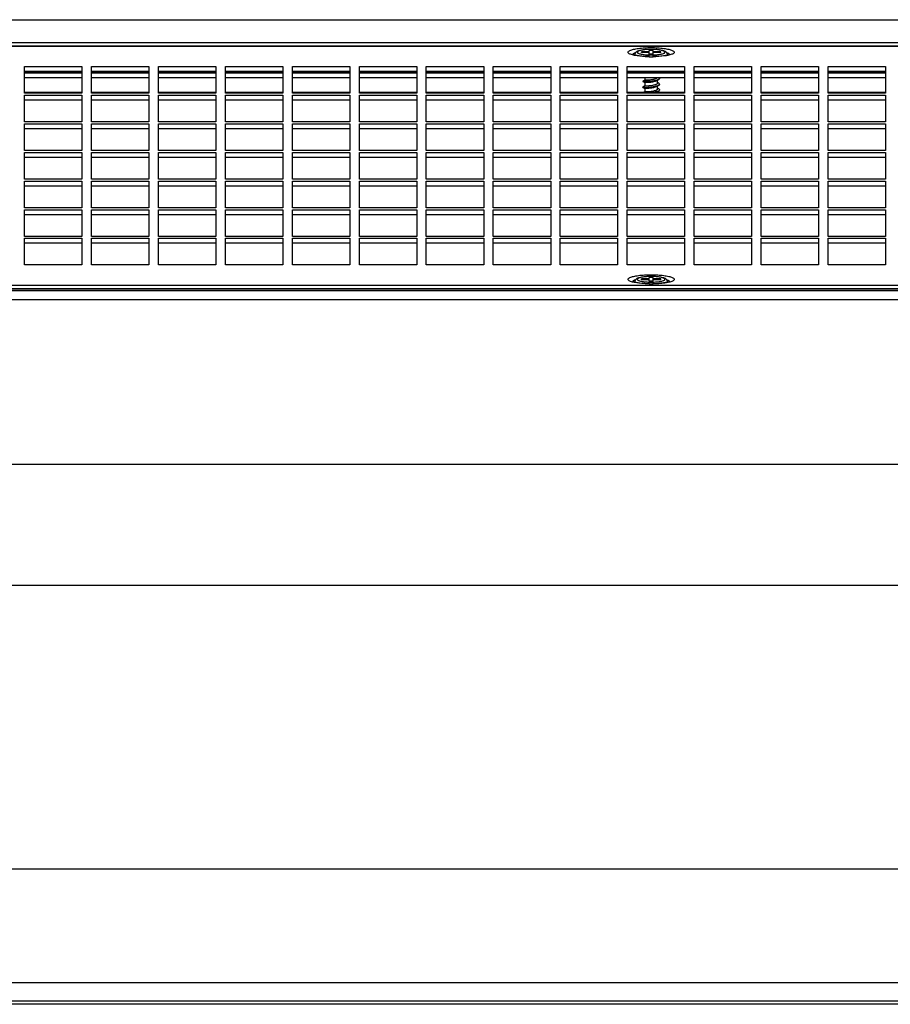
# Model space of a CAD drawing. Units: millimetres. Extents: x 112 to 5791, y 240 to 1857.
# Drawn here: x 935 to 1117, y 915 to 1120 of the extents above; entities that cross this region are included whole.
import ezdxf

# ---------------------------------------------------------------- set-up
doc = ezdxf.new("R2010")
doc.units = ezdxf.units.MM
doc.header["$LTSCALE"] = 30.734
doc.layers.get('0').update_dxf_attribs({"linetype": 'CONTINUOUS'})

msp = doc.modelspace()

# ---------------------------------------------------------------- linework, layer by layer
at = {"color": 7, "linetype": 'Continuous'}
for p, q in [((767.72, 1120.3), (2865.72, 1120.3)), ((767.72, 1120.27), (2865.72, 1120.27)), ((2848.72, 1115.47), (784.72, 1115.47)), ((784.72, 1114.83), (2848.72, 1114.83)), ((784.72, 1114.8), (2848.72, 1114.8)), ((1063.32, 1112.98), (1063.32, 1113.02)), ((1064.72, 1113.43), (1064.72, 1113.58)), ((1064.88, 1113.43), (1064.72, 1113.58)), ((1066.32, 1113.58), (1064.72, 1113.58)), ((1066.32, 1113.43), (1064.72, 1113.43)), ((1066.32, 1113.11), (1066.32, 1113.9)), ((1067.12, 1113.9), (1066.32, 1113.9)), ((1067.12, 1113.11), (1066.32, 1113.11)), ((1067.12, 1113.11), (1067.12, 1113.9)), ((1068.72, 1113.58), (1067.12, 1113.58)), ((1068.72, 1113.43), (1067.12, 1113.43)), ((1068.72, 1113.58), (1068.55, 1113.43)), ((1068.72, 1113.43), (1068.72, 1113.58)), ((1070.11, 1112.98), (1070.12, 1113.02)), ((1070.12, 1112.98), (1070.12, 1113.02)), ((935.72, 1104.93), (935.72, 1110.51)), ((935.72, 1110.51), (947.72, 1110.51)), ((935.72, 1109.53), (947.72, 1109.53)), ((935.72, 1109.37), (947.72, 1109.37)), ((947.72, 1109.16), (935.72, 1109.16)), ((947.72, 1110.51), (947.72, 1104.93)), ((949.72, 1104.93), (949.72, 1110.51)), ((949.72, 1110.51), (961.72, 1110.51)), ((949.72, 1109.53), (961.72, 1109.53)), ((949.72, 1109.37), (961.72, 1109.37)), ((961.72, 1109.16), (949.72, 1109.16)), ((961.72, 1110.51), (961.72, 1104.93)), ((963.72, 1104.93), (963.72, 1110.51)), ((963.72, 1110.51), (975.72, 1110.51)), ((963.72, 1109.53), (975.72, 1109.53)), ((963.72, 1109.37), (975.72, 1109.37)), ((975.72, 1109.16), (963.72, 1109.16)), ((975.72, 1110.51), (975.72, 1104.93)), ((977.72, 1104.93), (977.72, 1110.51)), ((977.72, 1110.51), (989.72, 1110.51)), ((977.72, 1109.53), (989.72, 1109.53)), ((977.72, 1109.37), (989.72, 1109.37)), ((989.72, 1109.16), (977.72, 1109.16)), ((989.72, 1110.51), (989.72, 1104.93)), ((991.72, 1104.93), (991.72, 1110.51)), ((991.72, 1110.51), (1003.72, 1110.51)), ((991.72, 1109.53), (1003.72, 1109.53)), ((991.72, 1109.37), (1003.72, 1109.37)), ((1003.72, 1109.16), (991.72, 1109.16)), ((1003.72, 1110.51), (1003.72, 1104.93)), ((1005.72, 1104.93), (1005.72, 1110.51)), ((1005.72, 1110.51), (1017.72, 1110.51)), ((1005.72, 1109.53), (1017.72, 1109.53)), ((1005.72, 1109.37), (1017.72, 1109.37)), ((1017.72, 1109.16), (1005.72, 1109.16)), ((1017.72, 1110.51), (1017.72, 1104.93)), ((1019.72, 1104.93), (1019.72, 1110.51)), ((1019.72, 1110.51), (1031.72, 1110.51)), ((1019.72, 1109.53), (1031.72, 1109.53)), ((1019.72, 1109.37), (1031.72, 1109.37)), ((1031.72, 1109.16), (1019.72, 1109.16)), ((1031.72, 1110.51), (1031.72, 1104.93)), ((1033.72, 1104.93), (1033.72, 1110.51)), ((1033.72, 1110.51), (1045.72, 1110.51)), ((1033.72, 1109.53), (1045.72, 1109.53)), ((1033.72, 1109.37), (1045.72, 1109.37)), ((1045.72, 1109.16), (1033.72, 1109.16)), ((1045.72, 1110.51), (1045.72, 1104.93)), ((1047.72, 1104.93), (1047.72, 1110.51)), ((1047.72, 1110.51), (1059.72, 1110.51)), ((1047.72, 1109.53), (1059.72, 1109.53)), ((1047.72, 1109.37), (1059.72, 1109.37)), ((1059.72, 1109.16), (1047.72, 1109.16)), ((1059.72, 1110.51), (1059.72, 1104.93)), ((1061.72, 1104.93), (1061.72, 1110.51)), ((1061.72, 1110.51), (1073.72, 1110.51)), ((1061.72, 1109.53), (1073.72, 1109.53)), ((1061.72, 1109.37), (1073.72, 1109.37)), ((1073.72, 1109.16), (1061.72, 1109.16)), ((1073.72, 1110.51), (1073.72, 1104.93)), ((1075.72, 1104.93), (1075.72, 1110.51)), ((1075.72, 1110.51), (1087.72, 1110.51)), ((1075.72, 1109.53), (1087.72, 1109.53)), ((1075.72, 1109.37), (1087.72, 1109.37)), ((1087.72, 1109.16), (1075.72, 1109.16)), ((1087.72, 1110.51), (1087.72, 1104.93)), ((1089.72, 1104.93), (1089.72, 1110.51)), ((1089.72, 1110.51), (1101.72, 1110.51)), ((1089.72, 1109.53), (1101.72, 1109.53)), ((1089.72, 1109.37), (1101.72, 1109.37)), ((1101.72, 1109.16), (1089.72, 1109.16)), ((1101.72, 1110.51), (1101.72, 1104.93)), ((1103.72, 1104.93), (1103.72, 1110.51)), ((1103.72, 1110.51), (1115.72, 1110.51)), ((1103.72, 1109.53), (1115.72, 1109.53)), ((1103.72, 1109.37), (1115.72, 1109.37)), ((1115.72, 1109.16), (1103.72, 1109.16)), ((1115.72, 1110.51), (1115.72, 1104.93)), ((947.72, 1108.18), (935.72, 1108.18)), ((961.72, 1108.18), (949.72, 1108.18)), ((975.72, 1108.18), (963.72, 1108.18)), ((989.72, 1108.18), (977.72, 1108.18)), ((1003.72, 1108.18), (991.72, 1108.18)), ((1017.72, 1108.18), (1005.72, 1108.18)), ((1031.72, 1108.18), (1019.72, 1108.18)), ((1045.72, 1108.18), (1033.72, 1108.18)), ((1059.72, 1108.18), (1047.72, 1108.18)), ((1073.72, 1108.18), (1061.72, 1108.18)), ((1064.97, 1107.47), (1064.97, 1107.42)), ((1065.37, 1107.7), (1064.99, 1107.49)), ((1064.99, 1107.39), (1065.37, 1107.18)), ((1065.37, 1108.18), (1065.37, 1107.69)), ((1065.37, 1107.19), (1065.37, 1106.47)), ((1067.83, 1107.54), (1068.21, 1107.74)), ((1068.07, 1107.08), (1068.07, 1107.66)), ((1068.21, 1107.14), (1068.07, 1107.22)), ((1068.47, 1108.08), (1068.47, 1108.03)), ((1068.47, 1106.85), (1068.47, 1106.8)), ((1087.72, 1108.18), (1075.72, 1108.18)), ((1101.72, 1108.18), (1089.72, 1108.18)), ((1115.72, 1108.18), (1103.72, 1108.18)), ((947.72, 1105.09), (935.72, 1105.09)), ((947.72, 1104.93), (935.72, 1104.93)), ((961.72, 1105.09), (949.72, 1105.09)), ((961.72, 1104.93), (949.72, 1104.93)), ((975.72, 1105.09), (963.72, 1105.09)), ((975.72, 1104.93), (963.72, 1104.93)), ((989.72, 1105.09), (977.72, 1105.09)), ((989.72, 1104.93), (977.72, 1104.93)), ((1003.72, 1105.09), (991.72, 1105.09)), ((1003.72, 1104.93), (991.72, 1104.93)), ((1017.72, 1105.09), (1005.72, 1105.09)), ((1017.72, 1104.93), (1005.72, 1104.93)), ((1031.72, 1105.09), (1019.72, 1105.09)), ((1031.72, 1104.93), (1019.72, 1104.93)), ((1045.72, 1105.09), (1033.72, 1105.09)), ((1045.72, 1104.93), (1033.72, 1104.93)), ((1059.72, 1105.09), (1047.72, 1105.09)), ((1059.72, 1104.93), (1047.72, 1104.93)), ((1073.72, 1105.09), (1061.72, 1105.09)), ((1073.72, 1104.93), (1061.72, 1104.93)), ((1064.97, 1106.24), (1064.97, 1106.19)), ((1065.37, 1106.47), (1064.99, 1106.27)), ((1064.99, 1106.17), (1065.37, 1105.96)), ((1065.16, 1105.11), (1065.17, 1105.09)), ((1065.37, 1105.25), (1065.18, 1105.14)), ((1065.37, 1105.96), (1065.37, 1105.24)), ((1067.83, 1106.31), (1068.21, 1106.52)), ((1067.84, 1105.09), (1068.07, 1105.21)), ((1068.07, 1105.86), (1068.07, 1106.44)), ((1068.21, 1105.92), (1068.07, 1106)), ((1068.07, 1105.09), (1068.07, 1105.21)), ((1068.45, 1105.6), (1068.42, 1105.52)), ((1087.72, 1105.09), (1075.72, 1105.09)), ((1087.72, 1104.93), (1075.72, 1104.93)), ((1101.72, 1105.09), (1089.72, 1105.09)), ((1101.72, 1104.93), (1089.72, 1104.93)), ((1115.72, 1105.09), (1103.72, 1105.09)), ((1115.72, 1104.93), (1103.72, 1104.93)), ((935.72, 1098.95), (935.72, 1104.53)), ((935.72, 1104.53), (947.72, 1104.53)), ((935.72, 1103.55), (947.72, 1103.55)), ((947.72, 1104.53), (947.72, 1098.95)), ((949.72, 1098.95), (949.72, 1104.53)), ((949.72, 1104.53), (961.72, 1104.53)), ((949.72, 1103.55), (961.72, 1103.55)), ((961.72, 1104.53), (961.72, 1098.95)), ((963.72, 1098.95), (963.72, 1104.53)), ((963.72, 1104.53), (975.72, 1104.53)), ((963.72, 1103.55), (975.72, 1103.55)), ((975.72, 1104.53), (975.72, 1098.95)), ((977.72, 1098.95), (977.72, 1104.53)), ((977.72, 1104.53), (989.72, 1104.53)), ((977.72, 1103.55), (989.72, 1103.55)), ((989.72, 1104.53), (989.72, 1098.95)), ((991.72, 1098.95), (991.72, 1104.53)), ((991.72, 1104.53), (1003.72, 1104.53)), ((991.72, 1103.55), (1003.72, 1103.55)), ((1003.72, 1104.53), (1003.72, 1098.95)), ((1005.72, 1098.95), (1005.72, 1104.53)), ((1005.72, 1104.53), (1017.72, 1104.53)), ((1005.72, 1103.55), (1017.72, 1103.55)), ((1017.72, 1104.53), (1017.72, 1098.95)), ((1019.72, 1098.95), (1019.72, 1104.53)), ((1019.72, 1104.53), (1031.72, 1104.53)), ((1019.72, 1103.55), (1031.72, 1103.55)), ((1031.72, 1104.53), (1031.72, 1098.95)), ((1033.72, 1098.95), (1033.72, 1104.53)), ((1033.72, 1104.53), (1045.72, 1104.53)), ((1033.72, 1103.55), (1045.72, 1103.55)), ((1045.72, 1104.53), (1045.72, 1098.95)), ((1047.72, 1098.95), (1047.72, 1104.53)), ((1047.72, 1104.53), (1059.72, 1104.53)), ((1047.72, 1103.55), (1059.72, 1103.55)), ((1059.72, 1104.53), (1059.72, 1098.95)), ((1061.72, 1098.95), (1061.72, 1104.53)), ((1061.72, 1104.53), (1073.72, 1104.53)), ((1061.72, 1103.55), (1073.72, 1103.55)), ((1073.72, 1104.53), (1073.72, 1098.95)), ((1075.72, 1098.95), (1075.72, 1104.53)), ((1075.72, 1104.53), (1087.72, 1104.53)), ((1075.72, 1103.55), (1087.72, 1103.55)), ((1087.72, 1104.53), (1087.72, 1098.95)), ((1089.72, 1098.95), (1089.72, 1104.53)), ((1089.72, 1104.53), (1101.72, 1104.53)), ((1089.72, 1103.55), (1101.72, 1103.55)), ((1101.72, 1104.53), (1101.72, 1098.95)), ((1103.72, 1098.95), (1103.72, 1104.53)), ((1103.72, 1104.53), (1115.72, 1104.53)), ((1103.72, 1103.55), (1115.72, 1103.55)), ((1115.72, 1104.53), (1115.72, 1098.95)), ((947.72, 1098.95), (935.72, 1098.95)), ((961.72, 1098.95), (949.72, 1098.95)), ((975.72, 1098.95), (963.72, 1098.95)), ((989.72, 1098.95), (977.72, 1098.95)), ((1003.72, 1098.95), (991.72, 1098.95)), ((1017.72, 1098.95), (1005.72, 1098.95)), ((1031.72, 1098.95), (1019.72, 1098.95)), ((1045.72, 1098.95), (1033.72, 1098.95)), ((1059.72, 1098.95), (1047.72, 1098.95)), ((1073.72, 1098.95), (1061.72, 1098.95)), ((1087.72, 1098.95), (1075.72, 1098.95)), ((1101.72, 1098.95), (1089.72, 1098.95)), ((1115.72, 1098.95), (1103.72, 1098.95)), ((935.72, 1092.97), (935.72, 1098.55)), ((935.72, 1098.55), (947.72, 1098.55)), ((935.72, 1097.57), (947.72, 1097.57)), ((947.72, 1098.55), (947.72, 1092.97)), ((949.72, 1092.97), (949.72, 1098.55)), ((949.72, 1098.55), (961.72, 1098.55)), ((949.72, 1097.57), (961.72, 1097.57)), ((961.72, 1098.55), (961.72, 1092.97)), ((963.72, 1092.97), (963.72, 1098.55)), ((963.72, 1098.55), (975.72, 1098.55)), ((963.72, 1097.57), (975.72, 1097.57)), ((975.72, 1098.55), (975.72, 1092.97)), ((977.72, 1092.97), (977.72, 1098.55)), ((977.72, 1098.55), (989.72, 1098.55)), ((977.72, 1097.57), (989.72, 1097.57)), ((989.72, 1098.55), (989.72, 1092.97)), ((991.72, 1092.97), (991.72, 1098.55)), ((991.72, 1098.55), (1003.72, 1098.55)), ((991.72, 1097.57), (1003.72, 1097.57)), ((1003.72, 1098.55), (1003.72, 1092.97)), ((1005.72, 1092.97), (1005.72, 1098.55)), ((1005.72, 1098.55), (1017.72, 1098.55)), ((1005.72, 1097.57), (1017.72, 1097.57)), ((1017.72, 1098.55), (1017.72, 1092.97)), ((1019.72, 1092.97), (1019.72, 1098.55)), ((1019.72, 1098.55), (1031.72, 1098.55)), ((1019.72, 1097.57), (1031.72, 1097.57)), ((1031.72, 1098.55), (1031.72, 1092.97)), ((1033.72, 1092.97), (1033.72, 1098.55)), ((1033.72, 1098.55), (1045.72, 1098.55)), ((1033.72, 1097.57), (1045.72, 1097.57)), ((1045.72, 1098.55), (1045.72, 1092.97)), ((1047.72, 1092.97), (1047.72, 1098.55)), ((1047.72, 1098.55), (1059.72, 1098.55)), ((1047.72, 1097.57), (1059.72, 1097.57)), ((1059.72, 1098.55), (1059.72, 1092.97)), ((1061.72, 1092.97), (1061.72, 1098.55)), ((1061.72, 1098.55), (1073.72, 1098.55)), ((1061.72, 1097.57), (1073.72, 1097.57)), ((1073.72, 1098.55), (1073.72, 1092.97)), ((1075.72, 1092.97), (1075.72, 1098.55)), ((1075.72, 1098.55), (1087.72, 1098.55)), ((1075.72, 1097.57), (1087.72, 1097.57)), ((1087.72, 1098.55), (1087.72, 1092.97)), ((1089.72, 1092.97), (1089.72, 1098.55)), ((1089.72, 1098.55), (1101.72, 1098.55)), ((1089.72, 1097.57), (1101.72, 1097.57)), ((1101.72, 1098.55), (1101.72, 1092.97)), ((1103.72, 1092.97), (1103.72, 1098.55)), ((1103.72, 1098.55), (1115.72, 1098.55)), ((1103.72, 1097.57), (1115.72, 1097.57)), ((1115.72, 1098.55), (1115.72, 1092.97)), ((947.72, 1092.97), (935.72, 1092.97)), ((935.72, 1086.99), (935.72, 1092.57)), ((935.72, 1092.57), (947.72, 1092.57)), ((947.72, 1092.57), (947.72, 1086.99)), ((961.72, 1092.97), (949.72, 1092.97)), ((949.72, 1086.99), (949.72, 1092.57)), ((949.72, 1092.57), (961.72, 1092.57)), ((961.72, 1092.57), (961.72, 1086.99)), ((975.72, 1092.97), (963.72, 1092.97)), ((963.72, 1086.99), (963.72, 1092.57)), ((963.72, 1092.57), (975.72, 1092.57)), ((975.72, 1092.57), (975.72, 1086.99)), ((989.72, 1092.97), (977.72, 1092.97)), ((977.72, 1086.99), (977.72, 1092.57)), ((977.72, 1092.57), (989.72, 1092.57)), ((989.72, 1092.57), (989.72, 1086.99)), ((1003.72, 1092.97), (991.72, 1092.97)), ((991.72, 1086.99), (991.72, 1092.57)), ((991.72, 1092.57), (1003.72, 1092.57)), ((1003.72, 1092.57), (1003.72, 1086.99)), ((1017.72, 1092.97), (1005.72, 1092.97)), ((1005.72, 1086.99), (1005.72, 1092.57)), ((1005.72, 1092.57), (1017.72, 1092.57)), ((1017.72, 1092.57), (1017.72, 1086.99)), ((1031.72, 1092.97), (1019.72, 1092.97)), ((1019.72, 1086.99), (1019.72, 1092.57)), ((1019.72, 1092.57), (1031.72, 1092.57)), ((1031.72, 1092.57), (1031.72, 1086.99)), ((1045.72, 1092.97), (1033.72, 1092.97)), ((1033.72, 1086.99), (1033.72, 1092.57)), ((1033.72, 1092.57), (1045.72, 1092.57)), ((1045.72, 1092.57), (1045.72, 1086.99)), ((1059.72, 1092.97), (1047.72, 1092.97)), ((1047.72, 1086.99), (1047.72, 1092.57)), ((1047.72, 1092.57), (1059.72, 1092.57)), ((1059.72, 1092.57), (1059.72, 1086.99)), ((1073.72, 1092.97), (1061.72, 1092.97)), ((1061.72, 1086.99), (1061.72, 1092.57)), ((1061.72, 1092.57), (1073.72, 1092.57)), ((1073.72, 1092.57), (1073.72, 1086.99)), ((1087.72, 1092.97), (1075.72, 1092.97)), ((1075.72, 1086.99), (1075.72, 1092.57)), ((1075.72, 1092.57), (1087.72, 1092.57)), ((1087.72, 1092.57), (1087.72, 1086.99)), ((1101.72, 1092.97), (1089.72, 1092.97)), ((1089.72, 1086.99), (1089.72, 1092.57)), ((1089.72, 1092.57), (1101.72, 1092.57)), ((1101.72, 1092.57), (1101.72, 1086.99)), ((1115.72, 1092.97), (1103.72, 1092.97)), ((1103.72, 1086.99), (1103.72, 1092.57)), ((1103.72, 1092.57), (1115.72, 1092.57)), ((1115.72, 1092.57), (1115.72, 1086.99)), ((935.72, 1091.59), (947.72, 1091.59)), ((949.72, 1091.59), (961.72, 1091.59)), ((963.72, 1091.59), (975.72, 1091.59)), ((977.72, 1091.59), (989.72, 1091.59)), ((991.72, 1091.59), (1003.72, 1091.59)), ((1005.72, 1091.59), (1017.72, 1091.59)), ((1019.72, 1091.59), (1031.72, 1091.59)), ((1033.72, 1091.59), (1045.72, 1091.59)), ((1047.72, 1091.59), (1059.72, 1091.59)), ((1061.72, 1091.59), (1073.72, 1091.59)), ((1075.72, 1091.59), (1087.72, 1091.59)), ((1089.72, 1091.59), (1101.72, 1091.59)), ((1103.72, 1091.59), (1115.72, 1091.59)), ((947.72, 1086.99), (935.72, 1086.99)), ((935.72, 1081.01), (935.72, 1086.59)), ((935.72, 1086.59), (947.72, 1086.59)), ((947.72, 1086.59), (947.72, 1081.01)), ((961.72, 1086.99), (949.72, 1086.99)), ((949.72, 1081.01), (949.72, 1086.59)), ((949.72, 1086.59), (961.72, 1086.59)), ((961.72, 1086.59), (961.72, 1081.01)), ((975.72, 1086.99), (963.72, 1086.99)), ((963.72, 1081.01), (963.72, 1086.59)), ((963.72, 1086.59), (975.72, 1086.59)), ((975.72, 1086.59), (975.72, 1081.01)), ((989.72, 1086.99), (977.72, 1086.99)), ((977.72, 1081.01), (977.72, 1086.59)), ((977.72, 1086.59), (989.72, 1086.59)), ((989.72, 1086.59), (989.72, 1081.01)), ((1003.72, 1086.99), (991.72, 1086.99)), ((991.72, 1081.01), (991.72, 1086.59)), ((991.72, 1086.59), (1003.72, 1086.59)), ((1003.72, 1086.59), (1003.72, 1081.01)), ((1017.72, 1086.99), (1005.72, 1086.99)), ((1005.72, 1081.01), (1005.72, 1086.59)), ((1005.72, 1086.59), (1017.72, 1086.59)), ((1017.72, 1086.59), (1017.72, 1081.01)), ((1031.72, 1086.99), (1019.72, 1086.99)), ((1019.72, 1081.01), (1019.72, 1086.59)), ((1019.72, 1086.59), (1031.72, 1086.59)), ((1031.72, 1086.59), (1031.72, 1081.01)), ((1045.72, 1086.99), (1033.72, 1086.99)), ((1033.72, 1081.01), (1033.72, 1086.59)), ((1033.72, 1086.59), (1045.72, 1086.59)), ((1045.72, 1086.59), (1045.72, 1081.01)), ((1059.72, 1086.99), (1047.72, 1086.99)), ((1047.72, 1081.01), (1047.72, 1086.59)), ((1047.72, 1086.59), (1059.72, 1086.59)), ((1059.72, 1086.59), (1059.72, 1081.01)), ((1073.72, 1086.99), (1061.72, 1086.99)), ((1061.72, 1081.01), (1061.72, 1086.59)), ((1061.72, 1086.59), (1073.72, 1086.59)), ((1073.72, 1086.59), (1073.72, 1081.01)), ((1087.72, 1086.99), (1075.72, 1086.99)), ((1075.72, 1081.01), (1075.72, 1086.59)), ((1075.72, 1086.59), (1087.72, 1086.59)), ((1087.72, 1086.59), (1087.72, 1081.01)), ((1101.72, 1086.99), (1089.72, 1086.99)), ((1089.72, 1081.01), (1089.72, 1086.59)), ((1089.72, 1086.59), (1101.72, 1086.59)), ((1101.72, 1086.59), (1101.72, 1081.01)), ((1115.72, 1086.99), (1103.72, 1086.99)), ((1103.72, 1081.01), (1103.72, 1086.59)), ((1103.72, 1086.59), (1115.72, 1086.59)), ((1115.72, 1086.59), (1115.72, 1081.01)), ((935.72, 1085.61), (947.72, 1085.61)), ((949.72, 1085.61), (961.72, 1085.61)), ((963.72, 1085.61), (975.72, 1085.61)), ((977.72, 1085.61), (989.72, 1085.61)), ((991.72, 1085.61), (1003.72, 1085.61)), ((1005.72, 1085.61), (1017.72, 1085.61)), ((1019.72, 1085.61), (1031.72, 1085.61)), ((1033.72, 1085.61), (1045.72, 1085.61)), ((1047.72, 1085.61), (1059.72, 1085.61)), ((1061.72, 1085.61), (1073.72, 1085.61)), ((1075.72, 1085.61), (1087.72, 1085.61)), ((1089.72, 1085.61), (1101.72, 1085.61)), ((1103.72, 1085.61), (1115.72, 1085.61)), ((947.72, 1081.01), (935.72, 1081.01)), ((935.72, 1075.03), (935.72, 1080.61)), ((935.72, 1080.61), (947.72, 1080.61)), ((947.72, 1080.61), (947.72, 1075.03)), ((961.72, 1081.01), (949.72, 1081.01)), ((949.72, 1075.03), (949.72, 1080.61)), ((949.72, 1080.61), (961.72, 1080.61)), ((961.72, 1080.61), (961.72, 1075.03)), ((975.72, 1081.01), (963.72, 1081.01)), ((963.72, 1075.03), (963.72, 1080.61)), ((963.72, 1080.61), (975.72, 1080.61)), ((975.72, 1080.61), (975.72, 1075.03)), ((989.72, 1081.01), (977.72, 1081.01)), ((977.72, 1075.03), (977.72, 1080.61)), ((977.72, 1080.61), (989.72, 1080.61)), ((989.72, 1080.61), (989.72, 1075.03)), ((1003.72, 1081.01), (991.72, 1081.01)), ((991.72, 1075.03), (991.72, 1080.61)), ((991.72, 1080.61), (1003.72, 1080.61)), ((1003.72, 1080.61), (1003.72, 1075.03)), ((1017.72, 1081.01), (1005.72, 1081.01)), ((1005.72, 1075.03), (1005.72, 1080.61)), ((1005.72, 1080.61), (1017.72, 1080.61)), ((1017.72, 1080.61), (1017.72, 1075.03)), ((1031.72, 1081.01), (1019.72, 1081.01)), ((1019.72, 1075.03), (1019.72, 1080.61)), ((1019.72, 1080.61), (1031.72, 1080.61)), ((1031.72, 1080.61), (1031.72, 1075.03)), ((1045.72, 1081.01), (1033.72, 1081.01)), ((1033.72, 1075.03), (1033.72, 1080.61)), ((1033.72, 1080.61), (1045.72, 1080.61)), ((1045.72, 1080.61), (1045.72, 1075.03)), ((1059.72, 1081.01), (1047.72, 1081.01)), ((1047.72, 1075.03), (1047.72, 1080.61)), ((1047.72, 1080.61), (1059.72, 1080.61)), ((1059.72, 1080.61), (1059.72, 1075.03)), ((1073.72, 1081.01), (1061.72, 1081.01)), ((1061.72, 1075.03), (1061.72, 1080.61)), ((1061.72, 1080.61), (1073.72, 1080.61)), ((1073.72, 1080.61), (1073.72, 1075.03)), ((1087.72, 1081.01), (1075.72, 1081.01)), ((1075.72, 1075.03), (1075.72, 1080.61)), ((1075.72, 1080.61), (1087.72, 1080.61)), ((1087.72, 1080.61), (1087.72, 1075.03)), ((1101.72, 1081.01), (1089.72, 1081.01)), ((1089.72, 1075.03), (1089.72, 1080.61)), ((1089.72, 1080.61), (1101.72, 1080.61)), ((1101.72, 1080.61), (1101.72, 1075.03)), ((1115.72, 1081.01), (1103.72, 1081.01)), ((1103.72, 1075.03), (1103.72, 1080.61)), ((1103.72, 1080.61), (1115.72, 1080.61)), ((1115.72, 1080.61), (1115.72, 1075.03)), ((935.72, 1079.63), (947.72, 1079.63)), ((949.72, 1079.63), (961.72, 1079.63)), ((963.72, 1079.63), (975.72, 1079.63)), ((977.72, 1079.63), (989.72, 1079.63)), ((991.72, 1079.63), (1003.72, 1079.63)), ((1005.72, 1079.63), (1017.72, 1079.63)), ((1019.72, 1079.63), (1031.72, 1079.63)), ((1033.72, 1079.63), (1045.72, 1079.63)), ((1047.72, 1079.63), (1059.72, 1079.63)), ((1061.72, 1079.63), (1073.72, 1079.63)), ((1075.72, 1079.63), (1087.72, 1079.63)), ((1089.72, 1079.63), (1101.72, 1079.63)), ((1103.72, 1079.63), (1115.72, 1079.63)), ((947.72, 1075.03), (935.72, 1075.03)), ((935.72, 1069.05), (935.72, 1074.63)), ((935.72, 1074.63), (947.72, 1074.63)), ((947.72, 1074.63), (947.72, 1069.05)), ((961.72, 1075.03), (949.72, 1075.03)), ((949.72, 1069.05), (949.72, 1074.63)), ((949.72, 1074.63), (961.72, 1074.63)), ((961.72, 1074.63), (961.72, 1069.05)), ((975.72, 1075.03), (963.72, 1075.03)), ((963.72, 1069.05), (963.72, 1074.63)), ((963.72, 1074.63), (975.72, 1074.63)), ((975.72, 1074.63), (975.72, 1069.05)), ((989.72, 1075.03), (977.72, 1075.03)), ((977.72, 1069.05), (977.72, 1074.63)), ((977.72, 1074.63), (989.72, 1074.63)), ((989.72, 1074.63), (989.72, 1069.05)), ((1003.72, 1075.03), (991.72, 1075.03)), ((991.72, 1069.05), (991.72, 1074.63)), ((991.72, 1074.63), (1003.72, 1074.63)), ((1003.72, 1074.63), (1003.72, 1069.05)), ((1017.72, 1075.03), (1005.72, 1075.03)), ((1005.72, 1069.05), (1005.72, 1074.63)), ((1005.72, 1074.63), (1017.72, 1074.63)), ((1017.72, 1074.63), (1017.72, 1069.05)), ((1031.72, 1075.03), (1019.72, 1075.03)), ((1019.72, 1069.05), (1019.72, 1074.63)), ((1019.72, 1074.63), (1031.72, 1074.63)), ((1031.72, 1074.63), (1031.72, 1069.05)), ((1045.72, 1075.03), (1033.72, 1075.03)), ((1033.72, 1069.05), (1033.72, 1074.63)), ((1033.72, 1074.63), (1045.72, 1074.63)), ((1045.72, 1074.63), (1045.72, 1069.05)), ((1059.72, 1075.03), (1047.72, 1075.03)), ((1047.72, 1069.05), (1047.72, 1074.63)), ((1047.72, 1074.63), (1059.72, 1074.63)), ((1059.72, 1074.63), (1059.72, 1069.05)), ((1073.72, 1075.03), (1061.72, 1075.03)), ((1061.72, 1069.05), (1061.72, 1074.63)), ((1061.72, 1074.63), (1073.72, 1074.63)), ((1073.72, 1074.63), (1073.72, 1069.05)), ((1087.72, 1075.03), (1075.72, 1075.03)), ((1075.72, 1069.05), (1075.72, 1074.63)), ((1075.72, 1074.63), (1087.72, 1074.63)), ((1087.72, 1074.63), (1087.72, 1069.05)), ((1101.72, 1075.03), (1089.72, 1075.03)), ((1089.72, 1069.05), (1089.72, 1074.63)), ((1089.72, 1074.63), (1101.72, 1074.63)), ((1101.72, 1074.63), (1101.72, 1069.05)), ((1115.72, 1075.03), (1103.72, 1075.03)), ((1103.72, 1069.05), (1103.72, 1074.63)), ((1103.72, 1074.63), (1115.72, 1074.63)), ((1115.72, 1074.63), (1115.72, 1069.05)), ((935.72, 1073.65), (947.72, 1073.65)), ((949.72, 1073.65), (961.72, 1073.65)), ((963.72, 1073.65), (975.72, 1073.65)), ((977.72, 1073.65), (989.72, 1073.65)), ((991.72, 1073.65), (1003.72, 1073.65)), ((1005.72, 1073.65), (1017.72, 1073.65)), ((1019.72, 1073.65), (1031.72, 1073.65)), ((1033.72, 1073.65), (1045.72, 1073.65)), ((1047.72, 1073.65), (1059.72, 1073.65)), ((1061.72, 1073.65), (1073.72, 1073.65)), ((1075.72, 1073.65), (1087.72, 1073.65)), ((1089.72, 1073.65), (1101.72, 1073.65)), ((1103.72, 1073.65), (1115.72, 1073.65)), ((947.72, 1069.05), (935.72, 1069.05)), ((961.72, 1069.05), (949.72, 1069.05)), ((975.72, 1069.05), (963.72, 1069.05)), ((989.72, 1069.05), (977.72, 1069.05)), ((1003.72, 1069.05), (991.72, 1069.05)), ((1017.72, 1069.05), (1005.72, 1069.05)), ((1031.72, 1069.05), (1019.72, 1069.05)), ((1045.72, 1069.05), (1033.72, 1069.05)), ((1059.72, 1069.05), (1047.72, 1069.05)), ((1073.72, 1069.05), (1061.72, 1069.05)), ((1087.72, 1069.05), (1075.72, 1069.05)), ((1101.72, 1069.05), (1089.72, 1069.05)), ((1115.72, 1069.05), (1103.72, 1069.05)), ((1064.72, 1065.98), (1064.72, 1066.14)), ((1064.88, 1065.98), (1064.72, 1066.14)), ((1066.32, 1066.14), (1064.72, 1066.14)), ((1066.32, 1065.98), (1064.72, 1065.98)), ((1066.32, 1065.66), (1066.32, 1066.45)), ((1067.12, 1066.45), (1066.32, 1066.45)), ((1067.12, 1065.66), (1067.12, 1066.45)), ((1068.72, 1066.14), (1067.12, 1066.14)), ((1068.72, 1065.98), (1067.12, 1065.98)), ((1068.72, 1066.14), (1068.55, 1065.98)), ((1068.72, 1065.98), (1068.72, 1066.14)), ((2865.72, 1063.62), (767.72, 1063.62)), ((2848.72, 1064.76), (784.72, 1064.76)), ((784.72, 1064.12), (2848.72, 1064.12)), ((784.72, 1064.09), (2848.72, 1064.09)), ((1063.32, 1065.53), (1063.32, 1065.57)), ((1067.12, 1065.66), (1066.32, 1065.66)), ((1070.11, 1065.53), (1070.12, 1065.57)), ((1070.12, 1065.53), (1070.12, 1065.57)), ((2865.72, 1061.76), (767.72, 1061.76)), ((767.72, 1027.43), (2865.72, 1027.43)), ((767.72, 1002.13), (2865.72, 1002.13)), ((2685.72, 942.82), (767.72, 942.82)), ((767.72, 919.1), (2865.72, 919.1)), ((2848.72, 915.2), (784.72, 915.2)), ((2848.72, 914.58), (784.72, 914.58))]:
    msp.add_line(p, q, dxfattribs=at)
for centre, radius, start, end in [((1069.96, 1113.02), 0.154, 339.3356, 346.6676), ((1063.65, 1113.15), 0.383, 224.9335, 227.5221), ((1066.72, 1127.35), 14.42, 268.4127, 270.0031), ((1066.72, 1136.58), 24.03, 269.0491, 269.3334), ((1066.72, 1135.2), 22.63, 269.2229, 270.0001), ((1066.72, 1136.69), 24.14, 269.3334, 270.6666), ((1066.72, 1127.35), 14.42, 269.9969, 271.5873), ((1066.72, 1135.2), 22.63, 269.9999, 270.772), ((1066.72, 1136.58), 24.03, 270.6666, 270.9509), ((1069.78, 1113.15), 0.383, 312.5003, 315.067), ((1068.28, 1108.08), 0.186, 344.6454, 346.1134), ((1068.17, 1105.73), 0.312, 319.9036, 320.546), ((1068.28, 1106.86), 0.189, 343.4202, 344.1336), ((1063.65, 1065.7), 0.383, 224.9335, 227.5221), ((1066.72, 1079.9), 14.42, 268.4127, 270.0031), ((1066.72, 1089.13), 24.03, 269.0491, 269.3334), ((1066.72, 1087.75), 22.63, 269.2229, 270.0001), ((1066.72, 1089.24), 24.14, 269.3334, 270.6666), ((1066.72, 1079.9), 14.42, 269.9969, 271.5873), ((1066.72, 1087.75), 22.63, 269.9999, 270.772), ((1066.72, 1089.13), 24.03, 270.6666, 270.9509), ((1069.78, 1065.7), 0.383, 312.5003, 315.067), ((1069.96, 1065.57), 0.154, 339.3356, 346.6676)]:
    msp.add_arc(centre, radius, start, end, dxfattribs=at)
for points, knots in [([(1063.21, 1112.85), (1062.94, 1112.9), (1062.57, 1112.99), (1062.16, 1113.18), (1061.98, 1113.31), (1061.88, 1113.47), (1061.92, 1113.64), (1062.08, 1113.78), (1062.44, 1113.97), (1063.12, 1114.16), (1064.14, 1114.33), (1065.37, 1114.44), (1066.26, 1114.47), (1066.72, 1114.47)], [0, 0, 0, 0, 0.126459, 0.171606, 0.20476, 0.228451, 0.250127, 0.278981, 0.319217, 0.436209, 0.597089, 0.790101, 1, 1, 1, 1]), ([(1066.41, 1112.58), (1065.68, 1112.59), (1064.67, 1112.64), (1063.52, 1112.84), (1063.09, 1112.94), (1062.94, 1113.01)], [0, 0, 0, 0, 0.625339, 0.862463, 1, 1, 1, 1]), ([(1062.99, 1113.17), (1063.01, 1113.2), (1063.15, 1113.34), (1063.35, 1113.41), (1063.5, 1113.46)], [0, 0, 0, 0, 0.175235, 1, 1, 1, 1]), ([(1066.72, 1114.09), (1066.51, 1114.09), (1066.11, 1114.09), (1065.52, 1114.05), (1064.98, 1113.99), (1064.5, 1113.91), (1064.09, 1113.8), (1063.73, 1113.66), (1063.48, 1113.47), (1063.34, 1113.24), (1063.32, 1113.09), (1063.32, 1113.02)], [0, 0, 0, 0, 0.161955, 0.317701, 0.461595, 0.589179, 0.698405, 0.792554, 0.886655, 0.941216, 1, 1, 1, 1]), ([(1063.36, 1112.88), (1063.35, 1112.89), (1063.33, 1112.92), (1063.32, 1112.96), (1063.32, 1112.98)], [0, 0, 0, 0, 0.276653, 1, 1, 1, 1]), ([(1066.72, 1114.08), (1066.36, 1114.08), (1065.85, 1114.07), (1065.19, 1114), (1064.76, 1113.94), (1064.4, 1113.86), (1064.12, 1113.77), (1063.95, 1113.68), (1063.86, 1113.61), (1063.82, 1113.55), (1063.81, 1113.49), (1063.84, 1113.43), (1063.88, 1113.38), (1063.99, 1113.3), (1064.19, 1113.22), (1064.49, 1113.13), (1064.87, 1113.06), (1065.31, 1113), (1065.8, 1112.95), (1066.14, 1112.94), (1066.32, 1112.93)], [0, 0, 0, 0, 0.187082, 0.272754, 0.349319, 0.414356, 0.466021, 0.503418, 0.517073, 0.528048, 0.537642, 0.547751, 0.560019, 0.57536, 0.616506, 0.671815, 0.740082, 0.819289, 0.906895, 1, 1, 1, 1]), ([(1066.72, 1114.47), (1067.18, 1114.47), (1068.06, 1114.44), (1069.3, 1114.33), (1070.32, 1114.16), (1071, 1113.97), (1071.36, 1113.78), (1071.51, 1113.64), (1071.56, 1113.47), (1071.46, 1113.31), (1071.27, 1113.18), (1070.86, 1112.99), (1070.5, 1112.9), (1070.22, 1112.85)], [0, 0, 0, 0, 0.209899, 0.402911, 0.563791, 0.680783, 0.721019, 0.749873, 0.771549, 0.79524, 0.828394, 0.873541, 1, 1, 1, 1]), ([(1070.12, 1113.02), (1070.12, 1113.09), (1070.09, 1113.24), (1069.95, 1113.47), (1069.7, 1113.66), (1069.35, 1113.8), (1068.94, 1113.91), (1068.46, 1113.99), (1067.92, 1114.05), (1067.33, 1114.09), (1066.92, 1114.09), (1066.72, 1114.09)], [0, 0, 0, 0, 0.058771, 0.113356, 0.20747, 0.301603, 0.410826, 0.538413, 0.682305, 0.838047, 1, 1, 1, 1]), ([(1067.12, 1112.93), (1067.29, 1112.94), (1067.64, 1112.95), (1068.13, 1113), (1068.57, 1113.06), (1068.95, 1113.13), (1069.25, 1113.22), (1069.44, 1113.3), (1069.55, 1113.38), (1069.6, 1113.43), (1069.62, 1113.49), (1069.61, 1113.55), (1069.58, 1113.61), (1069.49, 1113.68), (1069.31, 1113.77), (1069.03, 1113.86), (1068.67, 1113.94), (1068.25, 1114), (1067.59, 1114.07), (1067.07, 1114.08), (1066.72, 1114.08)], [0, 0, 0, 0, 0.093105, 0.180711, 0.259918, 0.328185, 0.383494, 0.42464, 0.439981, 0.452249, 0.462358, 0.471952, 0.482927, 0.496582, 0.533979, 0.585644, 0.650681, 0.727246, 0.812918, 1, 1, 1, 1]), ([(1070.53, 1113.02), (1070.41, 1112.96), (1070.01, 1112.86), (1068.85, 1112.64), (1067.79, 1112.59), (1067.02, 1112.58)], [0, 0, 0, 0, 0.111395, 0.347708, 1, 1, 1, 1]), ([(1069.93, 1113.46), (1070.02, 1113.43), (1070.19, 1113.37), (1070.38, 1113.26), (1070.49, 1113.13), (1070.47, 1113.03), (1070.45, 1112.99)], [0, 0, 0, 0, 0.378295, 0.65411, 0.841857, 1, 1, 1, 1]), ([(1070.12, 1112.98), (1070.12, 1112.97), (1070.11, 1112.94), (1070.1, 1112.9), (1070.08, 1112.88)], [0, 0, 0, 0, 0.233166, 1, 1, 1, 1]), ([(1066.32, 1112.55), (1066.03, 1112.55), (1064.99, 1112.59), (1063.95, 1112.69), (1063.21, 1112.85)], [0, 0, 0, 0, 0.277766, 1, 1, 1, 1]), ([(1063.33, 1112.96), (1063.33, 1112.96), (1063.34, 1112.93), (1063.36, 1112.9), (1063.38, 1112.88)], [0, 0, 0, 0, 0.226802, 1, 1, 1, 1]), ([(1070.22, 1112.85), (1070.01, 1112.8), (1068.98, 1112.62), (1067.94, 1112.56), (1067.12, 1112.55)], [0, 0, 0, 0, 0.214556, 1, 1, 1, 1]), ([(1070.05, 1112.88), (1070.06, 1112.89), (1070.08, 1112.91), (1070.1, 1112.94), (1070.11, 1112.96)], [0, 0, 0, 0, 0.277162, 1, 1, 1, 1]), ([(1064.97, 1107.47), (1064.97, 1107.47), (1064.97, 1107.48), (1064.98, 1107.49), (1064.99, 1107.49)], [0, 0, 0, 0, 0.185782, 1, 1, 1, 1]), ([(1066.72, 1107.42), (1066.49, 1107.4), (1066.17, 1107.37), (1065.76, 1107.37), (1065.49, 1107.37), (1065.28, 1107.38), (1065.12, 1107.4), (1065.02, 1107.42), (1064.97, 1107.45), (1064.97, 1107.47)], [0, 0, 0, 0, 0.379649, 0.550725, 0.70067, 0.823981, 0.916249, 0.974605, 1, 1, 1, 1]), ([(1064.99, 1107.39), (1064.99, 1107.39), (1064.98, 1107.4), (1064.97, 1107.41), (1064.97, 1107.42)], [0, 0, 0, 0, 0.339336, 1, 1, 1, 1]), ([(1066.72, 1107.37), (1066.52, 1107.35), (1066.14, 1107.32), (1065.69, 1107.31), (1065.38, 1107.33), (1065.21, 1107.34), (1065.08, 1107.36), (1065.01, 1107.38), (1064.99, 1107.39)], [0, 0, 0, 0, 0.34944, 0.654867, 0.779459, 0.880186, 0.954225, 1, 1, 1, 1]), ([(1067.76, 1108), (1067.66, 1107.95), (1067.44, 1107.87), (1067.07, 1107.79), (1066.67, 1107.72), (1066.28, 1107.68), (1065.97, 1107.66), (1065.75, 1107.65), (1065.62, 1107.66), (1065.52, 1107.66), (1065.44, 1107.67), (1065.4, 1107.68), (1065.37, 1107.69), (1065.37, 1107.69)], [0, 0, 0, 0, 0.13416, 0.292856, 0.463164, 0.630271, 0.779277, 0.842706, 0.896772, 0.940261, 0.972216, 0.992032, 1, 1, 1, 1]), ([(1067.83, 1107.54), (1067.74, 1107.49), (1067.53, 1107.4), (1067.18, 1107.31), (1066.79, 1107.24), (1066.39, 1107.19), (1066.03, 1107.16), (1065.76, 1107.15), (1065.58, 1107.16), (1065.49, 1107.16), (1065.42, 1107.17), (1065.38, 1107.18), (1065.37, 1107.18)], [0, 0, 0, 0, 0.121402, 0.269355, 0.432345, 0.596526, 0.747491, 0.871812, 0.920401, 0.95843, 0.985098, 1, 1, 1, 1]), ([(1068.07, 1107.08), (1068.07, 1107.05), (1068.04, 1106.98), (1067.96, 1106.89), (1067.83, 1106.81), (1067.66, 1106.73), (1067.46, 1106.66), (1067.14, 1106.58), (1066.8, 1106.51), (1066.46, 1106.47), (1066.21, 1106.45), (1065.98, 1106.43), (1065.77, 1106.43), (1065.61, 1106.43), (1065.5, 1106.44), (1065.43, 1106.45), (1065.4, 1106.45), (1065.38, 1106.46), (1065.37, 1106.46), (1065.37, 1106.47)], [0, 0, 0, 0, 0.032651, 0.073247, 0.125412, 0.189586, 0.264554, 0.348166, 0.529942, 0.621735, 0.70967, 0.790514, 0.861276, 0.91934, 0.962575, 0.978137, 0.989491, 0.996635, 1, 1, 1, 1]), ([(1068.21, 1107.74), (1068.12, 1107.69), (1067.91, 1107.61), (1067.42, 1107.47), (1067.01, 1107.41), (1066.72, 1107.37)], [0, 0, 0, 0, 0.196458, 0.43768, 1, 1, 1, 1]), ([(1068.07, 1107.73), (1067.88, 1107.64), (1067.43, 1107.52), (1066.97, 1107.45), (1066.72, 1107.42)], [0, 0, 0, 0, 0.453918, 1, 1, 1, 1]), ([(1068.01, 1108.18), (1067.99, 1108.14), (1067.91, 1108.07), (1067.82, 1108.03), (1067.76, 1108)], [0, 0, 0, 0, 0.440241, 1, 1, 1, 1]), ([(1068.19, 1107.78), (1068.18, 1107.78), (1068.14, 1107.76), (1068.1, 1107.74), (1068.07, 1107.73)], [0, 0, 0, 0, 0.238682, 1, 1, 1, 1]), ([(1068.46, 1108.03), (1068.45, 1107.98), (1068.36, 1107.88), (1068.26, 1107.81), (1068.19, 1107.78)], [0, 0, 0, 0, 0.414049, 1, 1, 1, 1]), ([(1068.47, 1108.03), (1068.47, 1108), (1068.45, 1107.93), (1068.36, 1107.83), (1068.27, 1107.77), (1068.21, 1107.74)], [0, 0, 0, 0, 0.189627, 0.53529, 1, 1, 1, 1]), ([(1068.21, 1107.14), (1068.25, 1107.12), (1068.36, 1107.06), (1068.47, 1106.94), (1068.47, 1106.85)], [0, 0, 0, 0, 0.330871, 1, 1, 1, 1]), ([(1068.44, 1108.18), (1068.44, 1108.17), (1068.46, 1108.14), (1068.47, 1108.1), (1068.47, 1108.08)], [0, 0, 0, 0, 0.26628, 1, 1, 1, 1]), ([(1064.99, 1106.27), (1064.99, 1106.26), (1064.98, 1106.26), (1064.97, 1106.25), (1064.97, 1106.24)], [0, 0, 0, 0, 0.339275, 1, 1, 1, 1]), ([(1064.97, 1106.24), (1064.97, 1106.23), (1065.02, 1106.2), (1065.12, 1106.18), (1065.28, 1106.16), (1065.49, 1106.15), (1065.76, 1106.14), (1066.17, 1106.15), (1066.49, 1106.17), (1066.72, 1106.2)], [0, 0, 0, 0, 0.025396, 0.083752, 0.17602, 0.299331, 0.449275, 0.620352, 1, 1, 1, 1]), ([(1064.99, 1106.17), (1064.99, 1106.17), (1064.98, 1106.18), (1064.97, 1106.19), (1064.97, 1106.19)], [0, 0, 0, 0, 0.339329, 1, 1, 1, 1]), ([(1066.72, 1106.15), (1066.52, 1106.13), (1066.14, 1106.1), (1065.69, 1106.09), (1065.38, 1106.1), (1065.21, 1106.12), (1065.08, 1106.14), (1065.01, 1106.16), (1064.99, 1106.17)], [0, 0, 0, 0, 0.349441, 0.654867, 0.779459, 0.880186, 0.954225, 1, 1, 1, 1]), ([(1065.18, 1105.14), (1065.18, 1105.14), (1065.17, 1105.14), (1065.16, 1105.12), (1065.16, 1105.11)], [0, 0, 0, 0, 0.354449, 1, 1, 1, 1]), ([(1065.16, 1105.11), (1065.16, 1105.11), (1065.17, 1105.1), (1065.18, 1105.09), (1065.19, 1105.09)], [0, 0, 0, 0, 0.178646, 1, 1, 1, 1]), ([(1067.83, 1106.31), (1067.74, 1106.26), (1067.53, 1106.18), (1067.18, 1106.08), (1066.79, 1106.01), (1066.39, 1105.96), (1066.03, 1105.93), (1065.76, 1105.93), (1065.58, 1105.93), (1065.49, 1105.94), (1065.42, 1105.95), (1065.38, 1105.95), (1065.37, 1105.96)], [0, 0, 0, 0, 0.121403, 0.269356, 0.432346, 0.596527, 0.747492, 0.871813, 0.920402, 0.958432, 0.985098, 1, 1, 1, 1]), ([(1068.07, 1105.86), (1068.07, 1105.82), (1068.04, 1105.75), (1067.96, 1105.66), (1067.83, 1105.58), (1067.66, 1105.5), (1067.46, 1105.44), (1067.14, 1105.35), (1066.8, 1105.29), (1066.46, 1105.25), (1066.21, 1105.22), (1065.98, 1105.21), (1065.77, 1105.2), (1065.61, 1105.21), (1065.5, 1105.21), (1065.43, 1105.22), (1065.4, 1105.23), (1065.38, 1105.23), (1065.37, 1105.24), (1065.37, 1105.24)], [0, 0, 0, 0, 0.032651, 0.073247, 0.125412, 0.189586, 0.264554, 0.348166, 0.529943, 0.621735, 0.70967, 0.790514, 0.861277, 0.919341, 0.962576, 0.978135, 0.989492, 0.996634, 1, 1, 1, 1]), ([(1068.19, 1106.56), (1068.1, 1106.51), (1067.89, 1106.43), (1067.4, 1106.29), (1067, 1106.23), (1066.72, 1106.2)], [0, 0, 0, 0, 0.198609, 0.440264, 1, 1, 1, 1]), ([(1068.21, 1106.52), (1068.12, 1106.47), (1067.91, 1106.38), (1067.42, 1106.25), (1067.01, 1106.18), (1066.72, 1106.15)], [0, 0, 0, 0, 0.196458, 0.43768, 1, 1, 1, 1]), ([(1068.41, 1105.53), (1068.36, 1105.47), (1068.2, 1105.37), (1067.89, 1105.25), (1067.5, 1105.16), (1067.21, 1105.11), (1067.05, 1105.09)], [0, 0, 0, 0, 0.159007, 0.386722, 0.673629, 1, 1, 1, 1]), ([(1067.75, 1105.09), (1067.79, 1105.1), (1067.92, 1105.15), (1068.04, 1105.2), (1068.13, 1105.25)], [0, 0, 0, 0, 0.274443, 1, 1, 1, 1]), ([(1068.13, 1105.25), (1068.2, 1105.28), (1068.31, 1105.36), (1068.4, 1105.46), (1068.42, 1105.52)], [0, 0, 0, 0, 0.577806, 1, 1, 1, 1]), ([(1068.46, 1106.8), (1068.45, 1106.75), (1068.36, 1106.65), (1068.26, 1106.59), (1068.19, 1106.56)], [0, 0, 0, 0, 0.415488, 1, 1, 1, 1]), ([(1068.47, 1106.8), (1068.47, 1106.78), (1068.45, 1106.71), (1068.36, 1106.6), (1068.27, 1106.55), (1068.21, 1106.52)], [0, 0, 0, 0, 0.189627, 0.53529, 1, 1, 1, 1]), ([(1068.44, 1105.73), (1068.41, 1105.77), (1068.34, 1105.84), (1068.26, 1105.89), (1068.21, 1105.92)], [0, 0, 0, 0, 0.436223, 1, 1, 1, 1]), ([(1068.45, 1105.6), (1068.45, 1105.59), (1068.44, 1105.57), (1068.42, 1105.55), (1068.41, 1105.53)], [0, 0, 0, 0, 0.23374, 1, 1, 1, 1]), ([(1068.44, 1105.73), (1068.45, 1105.71), (1068.46, 1105.67), (1068.46, 1105.62), (1068.45, 1105.6)], [0, 0, 0, 0, 0.508301, 1, 1, 1, 1]), ([(1063.21, 1065.4), (1062.94, 1065.45), (1062.57, 1065.54), (1062.16, 1065.73), (1061.98, 1065.86), (1061.88, 1066.02), (1061.92, 1066.19), (1062.08, 1066.33), (1062.44, 1066.52), (1063.12, 1066.71), (1064.14, 1066.88), (1065.37, 1066.99), (1066.26, 1067.02), (1066.72, 1067.02)], [0, 0, 0, 0, 0.126459, 0.171606, 0.20476, 0.228451, 0.250127, 0.278981, 0.319217, 0.436209, 0.597089, 0.790101, 1, 1, 1, 1]), ([(1062.99, 1065.72), (1063.01, 1065.75), (1063.15, 1065.89), (1063.35, 1065.96), (1063.5, 1066.01)], [0, 0, 0, 0, 0.175235, 1, 1, 1, 1]), ([(1066.72, 1066.64), (1066.51, 1066.64), (1066.11, 1066.64), (1065.52, 1066.6), (1064.98, 1066.54), (1064.5, 1066.46), (1064.09, 1066.35), (1063.73, 1066.21), (1063.48, 1066.02), (1063.34, 1065.79), (1063.32, 1065.64), (1063.32, 1065.57)], [0, 0, 0, 0, 0.161955, 0.317701, 0.461595, 0.589179, 0.698405, 0.792554, 0.886655, 0.941216, 1, 1, 1, 1]), ([(1066.72, 1066.63), (1066.36, 1066.63), (1065.85, 1066.62), (1065.19, 1066.55), (1064.76, 1066.49), (1064.4, 1066.41), (1064.12, 1066.32), (1063.95, 1066.23), (1063.86, 1066.16), (1063.82, 1066.1), (1063.81, 1066.04), (1063.84, 1065.98), (1063.88, 1065.93), (1063.99, 1065.85), (1064.19, 1065.77), (1064.49, 1065.68), (1064.87, 1065.61), (1065.31, 1065.55), (1065.8, 1065.5), (1066.14, 1065.49), (1066.32, 1065.48)], [0, 0, 0, 0, 0.187082, 0.272754, 0.349319, 0.414356, 0.466021, 0.503418, 0.517073, 0.528048, 0.537642, 0.547751, 0.560019, 0.57536, 0.616506, 0.671815, 0.740082, 0.819289, 0.906895, 1, 1, 1, 1]), ([(1066.72, 1067.02), (1067.18, 1067.02), (1068.06, 1066.99), (1069.3, 1066.88), (1070.32, 1066.71), (1071, 1066.52), (1071.36, 1066.33), (1071.51, 1066.19), (1071.56, 1066.02), (1071.46, 1065.86), (1071.27, 1065.73), (1070.86, 1065.54), (1070.5, 1065.45), (1070.22, 1065.4)], [0, 0, 0, 0, 0.209899, 0.402911, 0.563791, 0.680783, 0.721019, 0.749873, 0.771549, 0.79524, 0.828394, 0.873541, 1, 1, 1, 1]), ([(1070.12, 1065.57), (1070.12, 1065.64), (1070.09, 1065.79), (1069.95, 1066.02), (1069.7, 1066.21), (1069.35, 1066.35), (1068.94, 1066.46), (1068.46, 1066.54), (1067.92, 1066.6), (1067.33, 1066.64), (1066.92, 1066.64), (1066.72, 1066.64)], [0, 0, 0, 0, 0.058771, 0.113356, 0.20747, 0.301603, 0.410826, 0.538413, 0.682305, 0.838047, 1, 1, 1, 1]), ([(1067.12, 1065.48), (1067.29, 1065.49), (1067.64, 1065.5), (1068.13, 1065.55), (1068.57, 1065.61), (1068.95, 1065.68), (1069.25, 1065.77), (1069.44, 1065.85), (1069.55, 1065.93), (1069.6, 1065.98), (1069.62, 1066.04), (1069.61, 1066.1), (1069.58, 1066.16), (1069.49, 1066.23), (1069.31, 1066.32), (1069.03, 1066.41), (1068.67, 1066.49), (1068.25, 1066.55), (1067.59, 1066.62), (1067.07, 1066.63), (1066.72, 1066.63)], [0, 0, 0, 0, 0.093105, 0.180711, 0.259918, 0.328185, 0.383494, 0.42464, 0.439981, 0.452249, 0.462358, 0.471952, 0.482927, 0.496582, 0.533979, 0.585644, 0.650681, 0.727246, 0.812918, 1, 1, 1, 1]), ([(1069.93, 1066.01), (1070.02, 1065.98), (1070.19, 1065.92), (1070.38, 1065.81), (1070.49, 1065.68), (1070.47, 1065.58), (1070.45, 1065.54)], [0, 0, 0, 0, 0.378295, 0.65411, 0.841857, 1, 1, 1, 1]), ([(1066.41, 1065.13), (1065.68, 1065.14), (1064.67, 1065.19), (1063.52, 1065.39), (1063.09, 1065.49), (1062.94, 1065.56)], [0, 0, 0, 0, 0.625339, 0.862463, 1, 1, 1, 1]), ([(1066.32, 1065.1), (1066.03, 1065.1), (1064.99, 1065.14), (1063.95, 1065.24), (1063.21, 1065.4)], [0, 0, 0, 0, 0.277766, 1, 1, 1, 1]), ([(1063.36, 1065.43), (1063.35, 1065.44), (1063.33, 1065.47), (1063.32, 1065.51), (1063.32, 1065.53)], [0, 0, 0, 0, 0.276653, 1, 1, 1, 1]), ([(1063.33, 1065.51), (1063.33, 1065.51), (1063.34, 1065.48), (1063.36, 1065.45), (1063.38, 1065.43)], [0, 0, 0, 0, 0.226802, 1, 1, 1, 1]), ([(1070.53, 1065.57), (1070.41, 1065.51), (1070.01, 1065.41), (1068.85, 1065.19), (1067.79, 1065.14), (1067.02, 1065.13)], [0, 0, 0, 0, 0.111395, 0.347708, 1, 1, 1, 1]), ([(1070.22, 1065.4), (1070.01, 1065.35), (1068.98, 1065.17), (1067.94, 1065.11), (1067.12, 1065.1)], [0, 0, 0, 0, 0.214556, 1, 1, 1, 1]), ([(1070.05, 1065.43), (1070.06, 1065.44), (1070.08, 1065.46), (1070.1, 1065.49), (1070.11, 1065.51)], [0, 0, 0, 0, 0.277162, 1, 1, 1, 1]), ([(1070.12, 1065.53), (1070.12, 1065.52), (1070.11, 1065.49), (1070.1, 1065.45), (1070.08, 1065.43)], [0, 0, 0, 0, 0.233166, 1, 1, 1, 1])]:
    msp.add_open_spline(points, degree=3, knots=knots, dxfattribs=at)
for points in [[(1062.98, 1112.99), (1062.95, 1113.04), (1062.96, 1113.12), (1062.99, 1113.17)], [(1063.32, 1113.02), (1063.32, 1113), (1063.32, 1112.98), (1063.33, 1112.96)], [(1068.47, 1108.08), (1068.47, 1108.06), (1068.47, 1108.05), (1068.46, 1108.04)], [(1068.47, 1106.85), (1068.47, 1106.84), (1068.46, 1106.82), (1068.46, 1106.81)], [(1062.98, 1065.54), (1062.95, 1065.59), (1062.96, 1065.67), (1062.99, 1065.72)], [(1063.32, 1065.57), (1063.32, 1065.55), (1063.32, 1065.53), (1063.33, 1065.51)]]:
    msp.add_open_spline(points, degree=3, dxfattribs=at)

doc.saveas('drawing.dxf')
